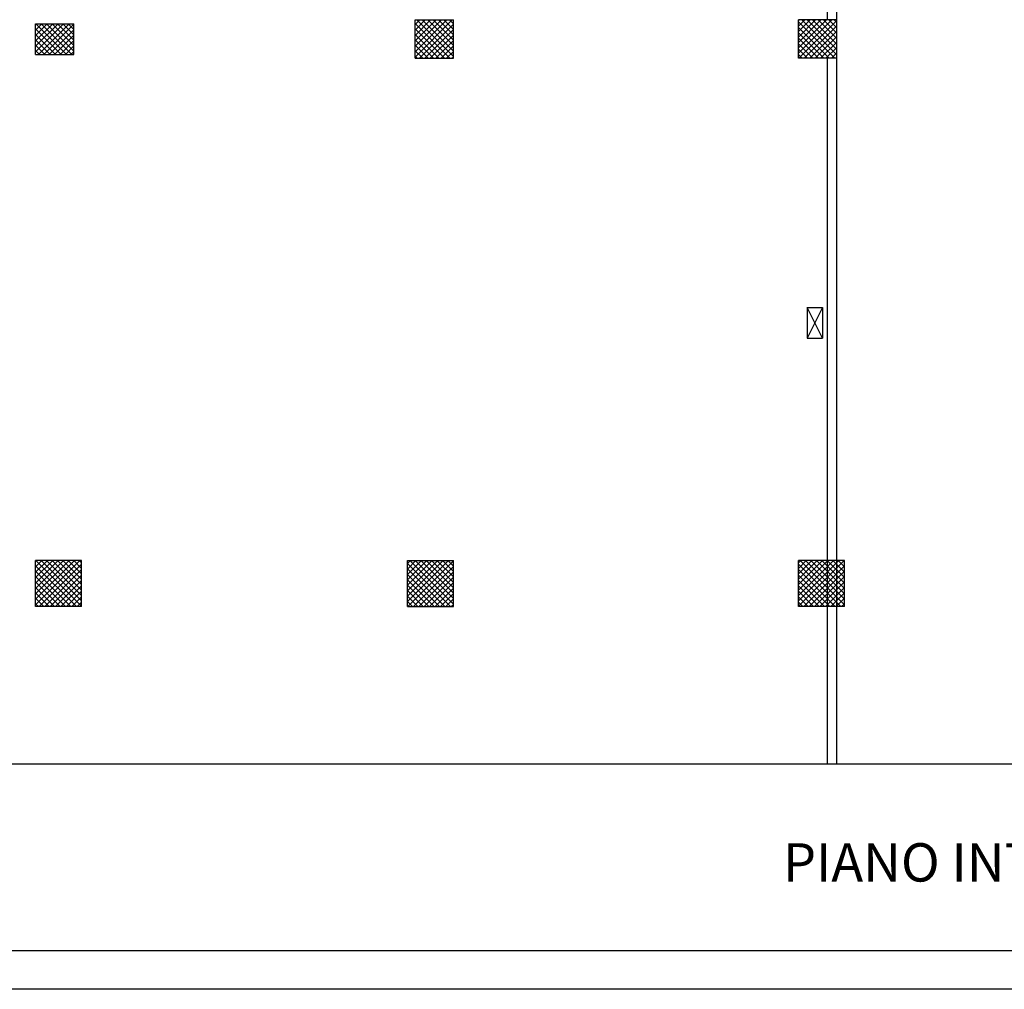
# Model space of a CAD drawing. Units: millimetres. Extents: x -2330 to -670, y -271 to 749.
# Drawn here: x -1470 to -1457, y 447 to 459 of the extents above; entities that cross this region are included whole.
import ezdxf
from ezdxf.enums import TextEntityAlignment as Align

# ---------------------------------------------------------------- set-up
doc = ezdxf.new("R2010")
doc.units = ezdxf.units.MM
doc.header["$LTSCALE"] = 1.5
doc.header["$MEASUREMENT"] = 0
doc.linetypes.add('LINEA15', pattern=[0.2, 0.12, -0.08])
doc.layers.get('0').update_dxf_attribs({"linetype": 'CONTINUOUS'})
doc.layers.add('03-MURATURE', color=7, linetype='CONTINUOUS')
doc.layers.add('Cartongessi', color=1, linetype='CONTINUOUS')
doc.styles.add('ARIAL', font='arial.ttf')

msp = doc.modelspace()

# ---------------------------------------------------------------- linework, layer by layer
at = {"color": 12}
msp.add_line((-1435.4796, 447.2019, 1), (-1476.9796, 447.2019, 1), dxfattribs=at)
at = {"color": 9}
msp.add_line((-1435.4796, 446.7019, 1), (-1477.4796, 446.7019, 1), dxfattribs=at)
at = {"layer": '03-MURATURE', "linetype": 'Continuous'}
for p, q in [((-1459.035, 459.3449, 1), (-1459.035, 459.9899, 1)), ((-1458.915, 459.3449, 1), (-1458.915, 459.9899, 1)), ((-1469.365, 459.2949, 1), (-1468.865, 459.2949, 1)), ((-1469.365, 458.8949, 1), (-1469.365, 459.2949, 1)), ((-1468.865, 458.8949, 1), (-1468.865, 459.2949, 1)), ((-1464.415, 459.3449, 1), (-1463.915, 459.3449, 1)), ((-1464.415, 458.8449, 1), (-1464.415, 459.3449, 1)), ((-1463.915, 458.8449, 1), (-1463.915, 459.3449, 1)), ((-1458.915, 459.3449, 1), (-1459.415, 459.3449, 1)), ((-1459.415, 458.8449, 1), (-1459.415, 459.3449, 1)), ((-1458.915, 458.8449, 1), (-1458.915, 459.3449, 1)), ((-1469.365, 458.8949, 1), (-1468.865, 458.8949, 1)), ((-1464.415, 458.8449, 1), (-1463.915, 458.8449, 1)), ((-1458.915, 458.8449, 1), (-1459.415, 458.8449, 1)), ((-1459.035, 449.6387, 1), (-1459.035, 458.8449, 1)), ((-1459.035, 452.2949, 1), (-1459.035, 458.8449, 1)), ((-1458.915, 449.6387, 1), (-1458.915, 458.8449, 1)), ((-1458.915, 452.2949, 1), (-1458.915, 458.8449, 1)), ((-1459.1, 455.5954, 1), (-1459.3, 455.1949, 1)), ((-1459.1, 455.1949, 1), (-1459.3, 455.5954, 1)), ((-1469.365, 451.6949, 1), (-1469.365, 452.2949, 1)), ((-1468.765, 452.2949, 1), (-1469.365, 452.2949, 1)), ((-1468.765, 451.6949, 1), (-1468.765, 452.2949, 1)), ((-1464.515, 451.6949, 1), (-1464.515, 452.2949, 1)), ((-1464.515, 452.2949, 1), (-1463.915, 452.2949, 1)), ((-1463.915, 451.6949, 1), (-1463.915, 452.2949, 1)), ((-1459.415, 451.6949, 1), (-1459.415, 452.2949, 1)), ((-1458.815, 452.2949, 1), (-1459.415, 452.2949, 1)), ((-1458.815, 451.6949, 1), (-1458.815, 452.2949, 1)), ((-1468.765, 451.6949, 1), (-1469.365, 451.6949, 1)), ((-1464.515, 451.6949, 1), (-1463.915, 451.6949, 1)), ((-1458.815, 451.6949, 1), (-1459.415, 451.6949, 1)), ((-1459.035, 449.6387, 1), (-1459.035, 451.6949, 1)), ((-1458.915, 449.6387, 1), (-1458.915, 451.6949, 1))]:
    msp.add_line(p, q, dxfattribs=at)
at = {"layer": '03-MURATURE'}
for p, q in [((-1469.365, 459.2833, 1), (-1469.3534, 459.2949, 1)), ((-1469.365, 459.2126, 1), (-1469.2827, 459.2949, 1)), ((-1469.365, 459.1419, 1), (-1469.212, 459.2949, 1)), ((-1469.365, 459.0712, 1), (-1469.1413, 459.2949, 1)), ((-1469.365, 459.0005, 1), (-1469.0706, 459.2949, 1)), ((-1469.365, 458.9297, 1), (-1468.9999, 459.2949, 1)), ((-1469.3624, 459.2949, 1), (-1468.9624, 458.8949, 1)), ((-1469.3292, 458.8949, 1), (-1468.9292, 459.2949, 1)), ((-1469.2917, 459.2949, 1), (-1468.8917, 458.8949, 1)), ((-1469.2584, 458.8949, 1), (-1468.865, 459.2883, 1)), ((-1469.221, 459.2949, 1), (-1468.865, 458.9389, 1)), ((-1469.1503, 459.2949, 1), (-1468.865, 459.0096, 1)), ((-1469.0796, 459.2949, 1), (-1468.865, 459.0803, 1)), ((-1469.0089, 459.2949, 1), (-1468.865, 459.151, 1)), ((-1468.9382, 459.2949, 1), (-1468.865, 459.2217, 1)), ((-1468.8675, 459.2949, 1), (-1468.865, 459.2924, 1)), ((-1464.415, 459.2836, 1), (-1464.3537, 459.3449, 1)), ((-1464.415, 459.2128, 1), (-1464.283, 459.3449, 1)), ((-1464.415, 459.1421, 1), (-1464.2123, 459.3449, 1)), ((-1464.415, 459.0714, 1), (-1464.1415, 459.3449, 1)), ((-1464.415, 459.0007, 1), (-1464.0708, 459.3449, 1)), ((-1464.415, 458.93, 1), (-1464.0001, 459.3449, 1)), ((-1464.415, 458.8593, 1), (-1463.9294, 459.3449, 1)), ((-1464.415, 459.2972, 1), (-1463.9627, 458.8449, 1)), ((-1464.392, 459.3449, 1), (-1463.915, 458.8679, 1)), ((-1464.3587, 458.8449, 1), (-1463.915, 459.2886, 1)), ((-1464.3213, 459.3449, 1), (-1463.915, 458.9386, 1)), ((-1464.2506, 459.3449, 1), (-1463.915, 459.0093, 1)), ((-1464.1799, 459.3449, 1), (-1463.915, 459.08, 1)), ((-1464.1091, 459.3449, 1), (-1463.915, 459.1508, 1)), ((-1464.0384, 459.3449, 1), (-1463.915, 459.2215, 1)), ((-1463.9677, 459.3449, 1), (-1463.915, 459.2922, 1)), ((-1459.415, 459.3338, 1), (-1459.4039, 459.3449, 1)), ((-1459.415, 459.2631, 1), (-1459.3332, 459.3449, 1)), ((-1459.415, 459.1924, 1), (-1459.2625, 459.3449, 1)), ((-1459.415, 459.1217, 1), (-1459.1918, 459.3449, 1)), ((-1459.415, 459.051, 1), (-1459.1211, 459.3449, 1)), ((-1459.415, 458.9803, 1), (-1459.0504, 459.3449, 1)), ((-1459.415, 458.9095, 1), (-1458.9797, 459.3449, 1)), ((-1459.415, 459.3177, 1), (-1458.9422, 458.8449, 1)), ((-1459.409, 458.8449, 1), (-1458.915, 459.3388, 1)), ((-1459.3715, 459.3449, 1), (-1458.915, 458.8884, 1)), ((-1459.3382, 458.8449, 1), (-1458.915, 459.2681, 1)), ((-1459.3008, 459.3449, 1), (-1458.915, 458.9591, 1)), ((-1459.2301, 459.3449, 1), (-1458.915, 459.0298, 1)), ((-1459.1594, 459.3449, 1), (-1458.915, 459.1005, 1)), ((-1459.0887, 459.3449, 1), (-1458.915, 459.1712, 1)), ((-1459.018, 459.3449, 1), (-1458.915, 459.2419, 1)), ((-1458.9473, 459.3449, 1), (-1458.915, 459.3126, 1)), ((-1469.365, 459.2267, 1), (-1469.0332, 458.8949, 1)), ((-1469.365, 459.156, 1), (-1469.1039, 458.8949, 1)), ((-1469.1877, 458.8949, 1), (-1468.865, 459.2176, 1)), ((-1469.117, 458.8949, 1), (-1468.865, 459.1469, 1)), ((-1464.415, 459.2265, 1), (-1464.0334, 458.8449, 1)), ((-1464.415, 459.1558, 1), (-1464.1041, 458.8449, 1)), ((-1464.288, 458.8449, 1), (-1463.915, 459.2179, 1)), ((-1464.2173, 458.8449, 1), (-1463.915, 459.1472, 1)), ((-1459.415, 459.247, 1), (-1459.0129, 458.8449, 1)), ((-1459.415, 459.1762, 1), (-1459.0837, 458.8449, 1)), ((-1459.2675, 458.8449, 1), (-1458.915, 459.1974, 1)), ((-1469.365, 459.0853, 1), (-1469.1746, 458.8949, 1)), ((-1469.365, 459.0146, 1), (-1469.2453, 458.8949, 1)), ((-1469.0463, 458.8949, 1), (-1468.865, 459.0762, 1)), ((-1464.415, 459.0851, 1), (-1464.1748, 458.8449, 1)), ((-1464.415, 459.0144, 1), (-1464.2455, 458.8449, 1)), ((-1464.1466, 458.8449, 1), (-1463.915, 459.0764, 1)), ((-1459.415, 459.1055, 1), (-1459.1544, 458.8449, 1)), ((-1459.415, 459.0348, 1), (-1459.2251, 458.8449, 1)), ((-1459.1968, 458.8449, 1), (-1458.915, 459.1267, 1)), ((-1459.1261, 458.8449, 1), (-1458.915, 459.056, 1)), ((-1469.365, 458.9439, 1), (-1469.316, 458.8949, 1)), ((-1468.9756, 458.8949, 1), (-1468.865, 459.0055, 1)), ((-1468.9049, 458.8949, 1), (-1468.865, 458.9348, 1)), ((-1464.415, 458.9437, 1), (-1464.3162, 458.8449, 1)), ((-1464.0759, 458.8449, 1), (-1463.915, 459.0057, 1)), ((-1464.0051, 458.8449, 1), (-1463.915, 458.935, 1)), ((-1459.415, 458.9641, 1), (-1459.2958, 458.8449, 1)), ((-1459.415, 458.8934, 1), (-1459.3665, 458.8449, 1)), ((-1459.0554, 458.8449, 1), (-1458.915, 458.9853, 1)), ((-1458.9847, 458.8449, 1), (-1458.915, 458.9146, 1)), ((-1464.415, 458.8729, 1), (-1464.387, 458.8449, 1)), ((-1463.9344, 458.8449, 1), (-1463.915, 458.8643, 1)), ((-1469.365, 452.2829, 1), (-1469.3531, 452.2949, 1)), ((-1469.365, 452.2122, 1), (-1469.2824, 452.2949, 1)), ((-1469.365, 452.1415, 1), (-1469.2116, 452.2949, 1)), ((-1469.365, 452.0708, 1), (-1469.1409, 452.2949, 1)), ((-1469.365, 452.0001, 1), (-1469.0702, 452.2949, 1)), ((-1469.365, 451.9294, 1), (-1468.9995, 452.2949, 1)), ((-1469.365, 451.8587, 1), (-1468.9288, 452.2949, 1)), ((-1469.365, 451.788, 1), (-1468.8581, 452.2949, 1)), ((-1469.365, 451.7173, 1), (-1468.7874, 452.2949, 1)), ((-1469.365, 452.2264, 1), (-1468.8335, 451.6949, 1)), ((-1469.3628, 452.2949, 1), (-1468.765, 451.6971, 1)), ((-1469.3167, 451.6949, 1), (-1468.765, 452.2465, 1)), ((-1469.2921, 452.2949, 1), (-1468.765, 451.7678, 1)), ((-1469.2214, 452.2949, 1), (-1468.765, 451.8385, 1)), ((-1469.1507, 452.2949, 1), (-1468.765, 451.9092, 1)), ((-1469.08, 452.2949, 1), (-1468.765, 451.9799, 1)), ((-1469.0092, 452.2949, 1), (-1468.765, 452.0507, 1)), ((-1468.9385, 452.2949, 1), (-1468.765, 452.1214, 1)), ((-1468.8678, 452.2949, 1), (-1468.765, 452.1921, 1)), ((-1468.7971, 452.2949, 1), (-1468.765, 452.2628, 1)), ((-1464.515, 452.2539, 1), (-1464.474, 452.2949, 1)), ((-1464.515, 452.1832, 1), (-1464.4033, 452.2949, 1)), ((-1464.515, 452.1125, 1), (-1464.3326, 452.2949, 1)), ((-1464.515, 452.0418, 1), (-1464.2619, 452.2949, 1)), ((-1464.515, 451.9711, 1), (-1464.1912, 452.2949, 1)), ((-1464.515, 451.9004, 1), (-1464.1205, 452.2949, 1)), ((-1464.515, 451.8296, 1), (-1464.0498, 452.2949, 1)), ((-1464.515, 451.7589, 1), (-1463.9791, 452.2949, 1)), ((-1464.515, 452.2554, 1), (-1463.9545, 451.6949, 1)), ((-1464.5083, 451.6949, 1), (-1463.915, 452.2882, 1)), ((-1464.4838, 452.2949, 1), (-1463.915, 451.7261, 1)), ((-1464.4376, 451.6949, 1), (-1463.915, 452.2175, 1)), ((-1464.4131, 452.2949, 1), (-1463.915, 451.7968, 1)), ((-1464.3423, 452.2949, 1), (-1463.915, 451.8676, 1)), ((-1464.2716, 452.2949, 1), (-1463.915, 451.9383, 1)), ((-1464.2009, 452.2949, 1), (-1463.915, 452.009, 1)), ((-1464.1302, 452.2949, 1), (-1463.915, 452.0797, 1)), ((-1464.0595, 452.2949, 1), (-1463.915, 452.1504, 1)), ((-1463.9888, 452.2949, 1), (-1463.915, 452.2211, 1)), ((-1463.9181, 452.2949, 1), (-1463.915, 452.2918, 1)), ((-1459.415, 452.2627, 1), (-1459.3829, 452.2949, 1)), ((-1459.415, 452.192, 1), (-1459.3121, 452.2949, 1)), ((-1459.415, 452.1213, 1), (-1459.2414, 452.2949, 1)), ((-1459.415, 452.0506, 1), (-1459.1707, 452.2949, 1)), ((-1459.415, 451.9799, 1), (-1459.1, 452.2949, 1)), ((-1459.415, 451.9092, 1), (-1459.0293, 452.2949, 1)), ((-1459.415, 451.8385, 1), (-1458.9586, 452.2949, 1)), ((-1459.415, 451.7678, 1), (-1458.8879, 452.2949, 1)), ((-1459.415, 451.6971, 1), (-1458.8172, 452.2949, 1)), ((-1459.415, 452.2466, 1), (-1458.8633, 451.6949, 1)), ((-1459.3926, 452.2949, 1), (-1458.815, 451.7173, 1)), ((-1459.3465, 451.6949, 1), (-1458.815, 452.2263, 1)), ((-1459.3219, 452.2949, 1), (-1458.815, 451.788, 1)), ((-1459.2512, 452.2949, 1), (-1458.815, 451.8587, 1)), ((-1459.1805, 452.2949, 1), (-1458.815, 451.9294, 1)), ((-1459.1098, 452.2949, 1), (-1458.815, 452.0001, 1)), ((-1459.039, 452.2949, 1), (-1458.815, 452.0709, 1)), ((-1458.9683, 452.2949, 1), (-1458.815, 452.1416, 1)), ((-1458.8976, 452.2949, 1), (-1458.815, 452.2123, 1)), ((-1458.8269, 452.2949, 1), (-1458.815, 452.283, 1)), ((-1469.365, 452.1557, 1), (-1468.9042, 451.6949, 1)), ((-1469.365, 452.085, 1), (-1468.9749, 451.6949, 1)), ((-1469.246, 451.6949, 1), (-1468.765, 452.1758, 1)), ((-1469.1752, 451.6949, 1), (-1468.765, 452.1051, 1)), ((-1464.515, 452.1847, 1), (-1464.0252, 451.6949, 1)), ((-1464.515, 452.114, 1), (-1464.0959, 451.6949, 1)), ((-1464.3669, 451.6949, 1), (-1463.915, 452.1468, 1)), ((-1464.2962, 451.6949, 1), (-1463.915, 452.0761, 1)), ((-1459.415, 452.1759, 1), (-1458.934, 451.6949, 1)), ((-1459.415, 452.1052, 1), (-1459.0047, 451.6949, 1)), ((-1459.2758, 451.6949, 1), (-1458.815, 452.1556, 1)), ((-1459.205, 451.6949, 1), (-1458.815, 452.0849, 1)), ((-1469.365, 452.0143, 1), (-1469.0456, 451.6949, 1)), ((-1469.365, 451.9435, 1), (-1469.1164, 451.6949, 1)), ((-1469.1045, 451.6949, 1), (-1468.765, 452.0344, 1)), ((-1469.0338, 451.6949, 1), (-1468.765, 451.9637, 1)), ((-1464.515, 452.0433, 1), (-1464.1666, 451.6949, 1)), ((-1464.515, 451.9726, 1), (-1464.2373, 451.6949, 1)), ((-1464.2255, 451.6949, 1), (-1463.915, 452.0054, 1)), ((-1459.415, 452.0345, 1), (-1459.0754, 451.6949, 1)), ((-1459.415, 451.9638, 1), (-1459.1461, 451.6949, 1)), ((-1459.1343, 451.6949, 1), (-1458.815, 452.0142, 1)), ((-1459.0636, 451.6949, 1), (-1458.815, 451.9435, 1)), ((-1469.365, 451.8728, 1), (-1469.1871, 451.6949, 1)), ((-1468.9631, 451.6949, 1), (-1468.765, 451.893, 1)), ((-1468.8924, 451.6949, 1), (-1468.765, 451.8223, 1)), ((-1464.515, 451.9019, 1), (-1464.308, 451.6949, 1)), ((-1464.515, 451.8312, 1), (-1464.3787, 451.6949, 1)), ((-1464.1548, 451.6949, 1), (-1463.915, 451.9347, 1)), ((-1464.0841, 451.6949, 1), (-1463.915, 451.864, 1)), ((-1459.415, 451.893, 1), (-1459.2169, 451.6949, 1)), ((-1459.415, 451.8223, 1), (-1459.2876, 451.6949, 1)), ((-1458.9929, 451.6949, 1), (-1458.815, 451.8728, 1)), ((-1469.365, 451.8021, 1), (-1469.2578, 451.6949, 1)), ((-1469.365, 451.7314, 1), (-1469.3285, 451.6949, 1)), ((-1468.8217, 451.6949, 1), (-1468.765, 451.7516, 1)), ((-1464.515, 451.7605, 1), (-1464.4494, 451.6949, 1)), ((-1464.0134, 451.6949, 1), (-1463.915, 451.7932, 1)), ((-1463.9427, 451.6949, 1), (-1463.915, 451.7225, 1)), ((-1459.415, 451.7516, 1), (-1459.3583, 451.6949, 1)), ((-1458.9222, 451.6949, 1), (-1458.815, 451.8021, 1)), ((-1458.8515, 451.6949, 1), (-1458.815, 451.7314, 1))]:
    msp.add_line(p, q, dxfattribs=at)
at = {"layer": '03-MURATURE', "linetype": 'LINEA15', "ltscale": 100}
for p, q in [((-1459.3, 455.5954, 1), (-1459.3, 455.1949, 1)), ((-1459.3, 455.5954, 1), (-1459.1, 455.5954, 1)), ((-1459.1, 455.5954, 1), (-1459.1, 455.1949, 1)), ((-1459.3, 455.1949, 1), (-1459.1, 455.1949, 1))]:
    msp.add_line(p, q, dxfattribs=at)
at = {"layer": 'Cartongessi', "elevation": 1}
msp.add_lwpolyline([(-1475.7536, 501.3986), (-1437.178, 501.3986), (-1437.178, 449.6387), (-1475.7536, 449.6387)], close=True, dxfattribs=at)

# ---------------------------------------------------------------- texts
at = {"color": 12, "style": 'ARIAL'}
msp.add_text('PIANO INTERRATO', height=0.5, dxfattribs=at).set_placement((-1456.6683, 448.3572), align=Align.MIDDLE_CENTER)

doc.saveas('drawing.dxf')
